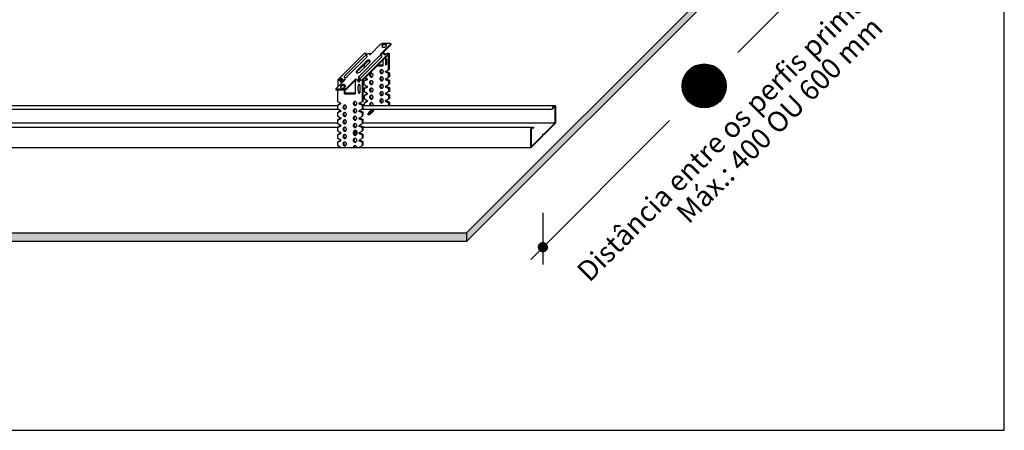
# Model space of a CAD drawing. Units: millimetres. Extents: x 737 to 1672, y 578 to 1181.
# Drawn here: x 1086 to 1667, y 578 to 821 of the extents above; entities that cross this region are included whole.
import ezdxf
from ezdxf.enums import TextEntityAlignment as Align

# ---------------------------------------------------------------- set-up
doc = ezdxf.new("R2010")
doc.units = ezdxf.units.MM
for name, color, linetype in [('BEM1', 1, 'Continuous'), ('BEM3', 3, 'Continuous'), ('BEM7', 7, 'Continuous'), ('BEPL3', 3, 'Continuous'), ('GRAU10', 254, 'Continuous'), ('GRAU10 B', 254, 'Continuous'), ('GRAU30', 252, 'Continuous'), ('SCHATT15 B', 140, 'Continuous'), ('UK', 2, 'Continuous'), ('UK1', 1, 'Continuous'), ('UK2', 2, 'Continuous'), ('UK3', 3, 'Continuous'), ('UK4', 4, 'Continuous')]:
    doc.layers.add(name, color=color, linetype=linetype)
doc.styles.add('ar-na-fett', font='ARIALNB.TTF')

# ---------------------------------------------------------------- blocks, each defined once
blk = doc.blocks.new('DIRE-PER ok')
at = {"layer": 'UK'}
for q in [(7.13, 7.42), (7.62, 7.68)]:
    blk.add_line((7.62, 7.42), q, dxfattribs=at)
at = {"layer": 'UK1'}
for p, q in [((11.64, 46.1), (1.54, 36)), ((3.1, 35.95), (13.09, 45.94)), ((19.05, 46.1), (8.83, 35.88)), ((10.39, 35.84), (20.5, 45.94)), ((22.4, 44.92), (22.4, 42.17)), ((23.01, 42.38), (23.01, 44.65)), ((22.74, 38.6), (24.34, 37.85)), ((22.74, 34.88), (24.33, 34.13)), ((23.96, 37.48), (24.34, 37.85)), ((24.34, 35.96), (23.96, 35.59)), ((23.96, 35.75), (23.96, 35.59)), ((24.34, 37.85), (24.34, 35.96)), ((24.34, 36.12), (24.34, 35.96)), ((-1.68, 34.3), (-0.77, 34.3)), ((0.59, 34.3), (1.52, 34.3)), ((7.37, 34.3), (8.26, 34.3)), ((8.59, 28.96), (8.59, 31.14)), ((9.61, 34.3), (10.59, 34.3)), ((11.69, 33.76), (12.07, 34.13)), ((11.7, 30.04), (12.07, 30.41)), ((13.25, 34.69), (12.07, 34.13)), ((13.26, 30.97), (12.07, 30.41)), ((22.74, 31.17), (24.34, 30.41)), ((23.96, 33.76), (24.33, 34.13)), ((24.34, 32.24), (23.96, 31.87)), ((23.96, 30.04), (24.34, 30.41)), ((24.33, 34.13), (24.33, 32.24)), ((24.34, 30.41), (24.34, 28.52)), ((11.7, 26.37), (12.07, 26.74)), ((13.26, 27.31), (12.07, 26.74)), ((22.74, 27.5), (24.34, 26.74)), ((24.34, 28.52), (23.96, 28.2)), ((23.96, 26.37), (24.34, 26.74)), ((24.34, 24.85), (23.96, 24.54)), ((24.34, 26.74), (24.34, 24.85)), ((-1.75, 21.48), (-1.38, 21.85)), ((-0.19, 22.42), (-1.38, 21.85)), ((1.44, 21.46), (2.15, 21.46)), ((6.7, 21.46), (7.25, 21.46)), ((9.29, 22.61), (10.89, 21.85)), ((10.52, 21.48), (10.89, 21.85)), ((10.89, 19.96), (10.52, 19.59)), ((10.89, 21.85), (10.89, 19.96)), ((11.7, 22.71), (12.07, 23.08)), ((13.26, 23.64), (12.07, 23.08)), ((22.74, 23.84), (24.34, 23.08)), ((23.96, 22.71), (24.34, 23.08)), ((24.34, 23.08), (24.34, 21.46)), ((-1.75, 17.76), (-1.38, 18.13)), ((-0.19, 18.7), (-1.38, 18.13)), ((-0.19, 14.98), (-1.38, 14.42)), ((9.3, 18.89), (10.89, 18.13)), ((9.3, 15.17), (10.89, 14.42)), ((10.52, 17.76), (10.89, 18.13)), ((10.52, 15.87), (10.89, 16.25)), ((10.89, 18.13), (10.89, 16.25)), ((-1.75, 14.04), (-1.38, 14.42)), ((-1.75, 10.33), (-1.38, 10.7)), ((-0.19, 11.26), (-1.38, 10.7)), ((9.3, 11.45), (10.89, 10.7)), ((10.52, 14.04), (10.89, 14.42)), ((10.52, 12.16), (10.89, 12.53)), ((10.52, 10.33), (10.89, 10.7)), ((10.89, 14.42), (10.89, 12.53)), ((10.89, 10.7), (10.89, 8.81)), ((-1.75, 6.61), (-1.38, 6.98)), ((-0.19, 7.54), (-1.38, 6.98)), ((6.42, 7.42), (6.51, 7.52)), ((6.51, 7.52), (6.51, 7.68)), ((6.97, 7.52), (6.51, 7.52)), ((6.87, 7.68), (6.97, 7.78)), ((6.87, 7.42), (6.97, 7.52)), ((6.87, 6.61), (6.97, 6.7)), ((6.97, 7.78), (6.97, 8.45)), ((6.97, 6.7), (6.97, 7.52)), ((6.97, 6.7), (7.13, 6.7)), ((7.13, 7.42), (7.23, 7.52)), ((7.62, 7.52), (7.23, 7.52)), ((9.3, 7.74), (10.89, 6.98)), ((10.52, 8.44), (10.89, 8.81)), ((10.52, 6.61), (10.89, 6.98)), ((10.52, 4.72), (10.89, 5.09)), ((10.89, 6.98), (10.89, 5.09)), ((-1.75, 2.89), (-1.38, 3.26)), ((-0.19, 3.83), (-1.38, 3.26)), ((6.11, 0), (6.54, 0.43)), ((9.3, 4.02), (10.89, 3.26)), ((10.52, 2.89), (10.89, 3.26)), ((10.52, 1), (10.89, 1.37)), ((10.89, 3.26), (10.89, 1.37))]:
    blk.add_line(p, q, dxfattribs=at)
for points in [[(15.24, 37.64, 0.110198), (14.91, 37.57, 0.102595), (14.62, 37.35, 0.093402), (14.43, 37.04, 0.0878), (14.36, 36.66, 0.0878), (14.43, 36.27, 0.093402), (14.62, 35.96, 0.102595), (14.91, 35.74, 0.110198), (15.24, 35.67, 0.110198), (15.56, 35.74, 0.102595), (15.85, 35.96, 0.093402), (16.04, 36.27, 0.0878), (16.11, 36.66, 0.0878), (16.04, 37.04, 0.093402), (15.85, 37.35, 0.102595), (15.56, 37.57, 0.110198)], [(20.41, 35.84, 0.110198), (20.09, 35.77, 0.102595), (19.8, 35.55, 0.093402), (19.61, 35.24, 0.0878), (19.54, 34.85, 0.0878), (19.61, 34.47, 0.093402), (19.8, 34.16, 0.102595), (20.09, 33.94, 0.110198), (20.41, 33.87, 0.110198), (20.74, 33.94, 0.102595), (21.03, 34.16, 0.093402), (21.22, 34.47, 0.0878), (21.29, 34.85, 0.0878), (21.22, 35.24, 0.093402), (21.03, 35.55, 0.102595), (20.74, 35.77, 0.110198)], [(20.42, 39.48, 0.110198), (20.09, 39.41, 0.102595), (19.8, 39.19, 0.093402), (19.61, 38.88, 0.0878), (19.55, 38.49, 0.0878), (19.61, 38.11, 0.093402), (19.8, 37.8, 0.102595), (20.09, 37.58, 0.110198), (20.42, 37.51, 0.110198), (20.75, 37.58, 0.102595), (21.03, 37.8, 0.093402), (21.22, 38.11, 0.0878), (21.29, 38.49, 0.0878), (21.22, 38.88, 0.093402), (21.03, 39.19, 0.102595), (20.75, 39.41, 0.110198)], [(15.24, 33.92, 0.110198), (14.91, 33.85, 0.102595), (14.62, 33.63, 0.093402), (14.43, 33.32, 0.0878), (14.36, 32.94, 0.0878), (14.43, 32.55, 0.093402), (14.62, 32.24, 0.102595), (14.91, 32.02, 0.110198), (15.24, 31.95, 0.110198), (15.56, 32.02, 0.102595), (15.85, 32.24, 0.093402), (16.04, 32.55, 0.0878), (16.11, 32.94, 0.0878), (16.04, 33.32, 0.093402), (15.85, 33.63, 0.102595), (15.56, 33.85, 0.110198)], [(15.24, 30.2, 0.110198), (14.91, 30.13, 0.102595), (14.62, 29.92, 0.093402), (14.43, 29.6, 0.0878), (14.36, 29.22, 0.0878), (14.43, 28.83, 0.093402), (14.62, 28.52, 0.102595), (14.91, 28.3, 0.110198), (15.24, 28.23, 0.110198), (15.56, 28.3, 0.102595), (15.85, 28.52, 0.093402), (16.04, 28.83, 0.0878), (16.11, 29.22, 0.0878), (16.04, 29.6, 0.093402), (15.85, 29.92, 0.102595), (15.56, 30.13, 0.110198)], [(20.42, 32.04, 0.110198), (20.09, 31.97, 0.102595), (19.8, 31.75, 0.093402), (19.61, 31.44, 0.0878), (19.55, 31.06, 0.0878), (19.61, 30.67, 0.093402), (19.8, 30.36, 0.102595), (20.09, 30.14, 0.110198), (20.42, 30.07, 0.110198), (20.75, 30.14, 0.102595), (21.03, 30.36, 0.093402), (21.22, 30.67, 0.0878), (21.29, 31.06, 0.0878), (21.22, 31.44, 0.093402), (21.03, 31.75, 0.102595), (20.75, 31.97, 0.110198)], [(15.24, 26.54, 0.110198), (14.91, 26.47, 0.102595), (14.62, 26.25, 0.093402), (14.43, 25.94, 0.0878), (14.37, 25.55, 0.0878), (14.43, 25.17, 0.093402), (14.62, 24.85, 0.102595), (14.91, 24.64, 0.110198), (15.24, 24.56, 0.110198), (15.56, 24.64, 0.102595), (15.85, 24.85, 0.093402), (16.04, 25.17, 0.0878), (16.11, 25.55, 0.0878), (16.04, 25.94, 0.093402), (15.85, 26.25, 0.102595), (15.56, 26.47, 0.110198)], [(20.42, 28.38, 0.110198), (20.09, 28.3, 0.102595), (19.8, 28.09, 0.093402), (19.62, 27.77, 0.0878), (19.55, 27.39, 0.0878), (19.62, 27.01, 0.093402), (19.8, 26.69, 0.102595), (20.09, 26.48, 0.110198), (20.42, 26.4, 0.110198), (20.75, 26.48, 0.102595), (21.03, 26.69, 0.093402), (21.22, 27.01, 0.0878), (21.29, 27.39, 0.0878), (21.22, 27.77, 0.093402), (21.03, 28.09, 0.102595), (20.75, 28.3, 0.110198)], [(1.79, 21.55, 0.110198), (1.46, 21.47, 0.102595), (1.18, 21.26, 0.093402), (0.99, 20.94, 0.0878), (0.92, 20.56, 0.0878), (0.99, 20.18, 0.093402), (1.18, 19.86, 0.102595), (1.46, 19.64, 0.110198), (1.79, 19.57, 0.110198), (2.12, 19.64, 0.102595), (2.41, 19.86, 0.093402), (2.6, 20.18, 0.0878), (2.66, 20.56, 0.0878), (2.6, 20.94, 0.093402), (2.41, 21.26, 0.102595), (2.12, 21.47, 0.110198)], [(6.97, 23.38, 0.110198), (6.65, 23.31, 0.102595), (6.36, 23.09, 0.093402), (6.17, 22.78, 0.0878), (6.1, 22.4, 0.0878), (6.17, 22.01, 0.093402), (6.36, 21.7, 0.102595), (6.65, 21.48, 0.110198), (6.97, 21.41, 0.110198), (7.3, 21.48, 0.102595), (7.59, 21.7, 0.093402), (7.78, 22.01, 0.0878), (7.85, 22.4, 0.0878), (7.78, 22.78, 0.093402), (7.59, 23.09, 0.102595), (7.3, 23.31, 0.110198)], [(20.42, 24.71, 0.110198), (20.09, 24.64, 0.102595), (19.8, 24.42, 0.093402), (19.62, 24.11, 0.0878), (19.55, 23.72, 0.0878), (19.62, 23.34, 0.093402), (19.8, 23.03, 0.102595), (20.09, 22.81, 0.110198), (20.42, 22.74, 0.110198), (20.75, 22.81, 0.102595), (21.04, 23.03, 0.093402), (21.22, 23.34, 0.0878), (21.29, 23.72, 0.0878), (21.22, 24.11, 0.093402), (21.04, 24.42, 0.102595), (20.75, 24.64, 0.110198)], [(1.79, 17.83, 0.110198), (1.46, 17.75, 0.102595), (1.18, 17.54, 0.093402), (0.99, 17.22, 0.0878), (0.92, 16.84, 0.0878), (0.99, 16.46, 0.093402), (1.18, 16.14, 0.102595), (1.46, 15.93, 0.110198), (1.79, 15.85, 0.110198), (2.12, 15.93, 0.102595), (2.41, 16.14, 0.093402), (2.6, 16.46, 0.0878), (2.66, 16.84, 0.0878), (2.6, 17.22, 0.093402), (2.41, 17.54, 0.102595), (2.12, 17.75, 0.110198)], [(6.97, 19.67, 0.110198), (6.65, 19.59, 0.102595), (6.36, 19.38, 0.093402), (6.17, 19.06, 0.0878), (6.1, 18.68, 0.0878), (6.17, 18.29, 0.093402), (6.36, 17.98, 0.102595), (6.65, 17.76, 0.110198), (6.97, 17.69, 0.110198), (7.3, 17.76, 0.102595), (7.59, 17.98, 0.093402), (7.78, 18.29, 0.0878), (7.85, 18.68, 0.0878), (7.78, 19.06, 0.093402), (7.59, 19.38, 0.102595), (7.3, 19.59, 0.110198)], [(6.97, 15.95, 0.110198), (6.65, 15.87, 0.102595), (6.36, 15.66, 0.093402), (6.17, 15.34, 0.0878), (6.1, 14.96, 0.0878), (6.17, 14.58, 0.093402), (6.36, 14.26, 0.102595), (6.65, 14.05, 0.110198), (6.97, 13.97, 0.110198), (7.3, 14.05, 0.102595), (7.59, 14.26, 0.093402), (7.78, 14.58, 0.0878), (7.85, 14.96, 0.0878), (7.78, 15.34, 0.093402), (7.59, 15.66, 0.102595), (7.3, 15.87, 0.110198)], [(1.79, 14.11, 0.110198), (1.46, 14.04, 0.102595), (1.18, 13.82, 0.093402), (0.99, 13.51, 0.0878), (0.92, 13.12, 0.0878), (0.99, 12.74, 0.093402), (1.18, 12.42, 0.102595), (1.46, 12.21, 0.110198), (1.79, 12.13, 0.110198), (2.12, 12.21, 0.102595), (2.41, 12.42, 0.093402), (2.6, 12.74, 0.0878), (2.66, 13.12, 0.0878), (2.6, 13.51, 0.093402), (2.41, 13.82, 0.102595), (2.12, 14.04, 0.110198)], [(1.79, 10.39, 0.110198), (1.46, 10.32, 0.102595), (1.18, 10.1, 0.093402), (0.99, 9.79, 0.0878), (0.92, 9.4, 0.0878), (0.99, 9.02, 0.093402), (1.18, 8.71, 0.102595), (1.46, 8.49, 0.110198), (1.79, 8.42, 0.110198), (2.12, 8.49, 0.102595), (2.41, 8.71, 0.093402), (2.6, 9.02, 0.0878), (2.66, 9.4, 0.0878), (2.6, 9.79, 0.093402), (2.41, 10.1, 0.102595), (2.12, 10.32, 0.110198)], [(6.97, 12.23, 0.110198), (6.65, 12.16, 0.102595), (6.36, 11.94, 0.093402), (6.17, 11.62, 0.0878), (6.1, 11.24, 0.0878), (6.17, 10.86, 0.093402), (6.36, 10.54, 0.102595), (6.65, 10.33, 0.110198), (6.97, 10.25, 0.110198), (7.3, 10.33, 0.102595), (7.59, 10.54, 0.093402), (7.78, 10.86, 0.0878), (7.85, 11.24, 0.0878), (7.78, 11.62, 0.093402), (7.59, 11.94, 0.102595), (7.3, 12.16, 0.110198)], [(1.79, 6.67, 0.110198), (1.46, 6.6, 0.102595), (1.18, 6.38, 0.093402), (0.99, 6.07, 0.0878), (0.92, 5.69, 0.0878), (0.99, 5.3, 0.093402), (1.18, 4.99, 0.102595), (1.46, 4.77, 0.110198), (1.79, 4.7, 0.110198), (2.12, 4.77, 0.102595), (2.41, 4.99, 0.093402), (2.6, 5.3, 0.0878), (2.66, 5.69, 0.0878), (2.6, 6.07, 0.093402), (2.41, 6.38, 0.102595), (2.12, 6.6, 0.110198)], [(1.79, 2.95, 0.110198), (1.46, 2.88, 0.102595), (1.18, 2.67, 0.093402), (0.99, 2.35, 0.0878), (0.92, 1.97, 0.0878), (0.99, 1.58, 0.093402), (1.18, 1.27, 0.102595), (1.46, 1.05, 0.110198), (1.79, 0.98, 0.110198), (2.12, 1.05, 0.102595), (2.41, 1.27, 0.093402), (2.6, 1.58, 0.0878), (2.66, 1.97, 0.0878), (2.6, 2.35, 0.093402), (2.41, 2.67, 0.102595), (2.12, 2.88, 0.110198)], [(6.97, 4.79, 0.110198), (6.65, 4.72, 0.102595), (6.36, 4.5, 0.093402), (6.17, 4.19, 0.0878), (6.1, 3.8, 0.0878), (6.17, 3.42, 0.093402), (6.36, 3.11, 0.102595), (6.65, 2.89, 0.110198), (6.97, 2.82, 0.110198), (7.3, 2.89, 0.102595), (7.59, 3.11, 0.093402), (7.78, 3.42, 0.0878), (7.85, 3.8, 0.0878), (7.78, 4.19, 0.093402), (7.59, 4.5, 0.102595), (7.3, 4.72, 0.110198)]]:
    blk.add_lwpolyline(points, format="xyb", close=True, dxfattribs=at)
for points in [[(15.12, 37.64, 0.03168), (15.04, 37.56, 0.093402), (14.86, 37.24, 0.0878), (14.79, 36.86, 0.0878), (14.86, 36.48, 0.093402), (15.04, 36.16, 0.102595), (15.33, 35.94, 0.110198), (15.66, 35.87, 0.036319), (15.77, 35.88, 0.102595)], [(20.31, 39.47, 0.03168), (20.23, 39.39, 0.093402), (20.04, 39.08, 0.0878), (19.97, 38.7, 0.0878), (20.04, 38.31, 0.093402), (20.23, 38, 0.102595), (20.51, 37.78, 0.110198), (20.84, 37.71, 0.036319), (20.95, 37.72, 0.102595)], [(20.3, 35.83, 0.03168), (20.22, 35.76, 0.093402), (20.04, 35.44, 0.0878), (19.97, 35.06, 0.0878), (20.04, 34.67, 0.093402), (20.22, 34.36, 0.102595), (20.51, 34.14, 0.110198), (20.84, 34.07, 0.036319), (20.95, 34.08, 0.102595)], [(15.12, 33.92, 0.03168), (15.04, 33.84, 0.093402), (14.86, 33.52, 0.0878), (14.79, 33.14, 0.0878), (14.86, 32.75, 0.093402), (15.04, 32.44, 0.102595), (15.33, 32.22, 0.110198), (15.66, 32.15, 0.036319), (15.77, 32.16, 0.102595)], [(15.12, 30.2, 0.03168), (15.04, 30.12, 0.093402), (14.86, 29.8, 0.0878), (14.79, 29.42, 0.0878), (14.86, 29.04, 0.093402), (15.04, 28.72, 0.102595), (15.33, 28.5, 0.110198), (15.66, 28.43, 0.036319), (15.77, 28.44, 0.102595)], [(20.31, 32.03, 0.03168), (20.23, 31.96, 0.093402), (20.04, 31.64, 0.0878), (19.97, 31.26, 0.0878), (20.04, 30.87, 0.093402), (20.23, 30.56, 0.102595), (20.51, 30.34, 0.110198), (20.84, 30.27, 0.036319), (20.95, 30.28, 0.102595)], [(15.13, 26.53, 0.03168), (15.05, 26.45, 0.093402), (14.86, 26.14, 0.0878), (14.79, 25.75, 0.0878), (14.86, 25.37, 0.093402), (15.05, 25.06, 0.102595), (15.33, 24.84, 0.110198), (15.66, 24.77, 0.036319), (15.77, 24.77, 0.102595)], [(20.31, 28.37, 0.03168), (20.23, 28.29, 0.093402), (20.04, 27.97, 0.0878), (19.97, 27.59, 0.0878), (20.04, 27.21, 0.093402), (20.23, 26.89, 0.102595), (20.52, 26.68, 0.110198), (20.84, 26.6, 0.036319), (20.96, 26.61, 0.102595)], [(1.68, 21.54, 0.03168), (1.6, 21.46, 0.093402), (1.41, 21.14, 0.0878), (1.35, 20.76, 0.0878), (1.41, 20.38, 0.093402), (1.6, 20.06, 0.102595), (1.89, 19.85, 0.110198), (2.22, 19.77, 0.036319), (2.33, 19.78, 0.102595)], [(6.86, 23.38, 0.03168), (6.78, 23.3, 0.093402), (6.6, 22.98, 0.0878), (6.53, 22.6, 0.0878), (6.6, 22.21, 0.093402), (6.78, 21.9, 0.102595), (7.07, 21.68, 0.110198), (7.4, 21.61, 0.036319), (7.51, 21.62, 0.102595)], [(16.02, 21.46, 0.011794), (16.04, 21.5, 0.0878), (16.11, 21.89, 0.0878), (16.04, 22.27, 0.093402), (15.85, 22.58, 0.102595), (15.57, 22.8, 0.110198), (15.24, 22.87, 0.110198), (14.91, 22.8, 0.102595), (14.62, 22.58, 0.093402), (14.44, 22.27, 0.0878), (14.37, 21.89, 0.0878), (14.44, 21.5, 0.011794), (14.45, 21.46, 0.011794)], [(15.13, 22.87, 0.03168), (15.05, 22.79, 0.093402), (14.86, 22.47, 0.0878), (14.79, 22.09, 0.0878), (14.86, 21.7, 0.070643), (14.99, 21.46, 0.070643)], [(20.31, 24.7, 0.03168), (20.23, 24.62, 0.093402), (20.04, 24.31, 0.0878), (19.97, 23.93, 0.0878), (20.04, 23.54, 0.093402), (20.23, 23.23, 0.102595), (20.52, 23.01, 0.110198), (20.85, 22.94, 0.036319), (20.96, 22.95, 0.102595)], [(1.68, 17.82, 0.03168), (1.6, 17.74, 0.093402), (1.41, 17.43, 0.0878), (1.35, 17.04, 0.0878), (1.41, 16.66, 0.093402), (1.6, 16.34, 0.102595), (1.89, 16.13, 0.110198), (2.22, 16.05, 0.036319), (2.33, 16.06, 0.102595)], [(6.86, 19.66, 0.03168), (6.78, 19.58, 0.093402), (6.6, 19.26, 0.0878), (6.53, 18.88, 0.0878), (6.6, 18.5, 0.093402), (6.78, 18.18, 0.102595), (7.07, 17.97, 0.110198), (7.4, 17.89, 0.036319), (7.51, 17.9, 0.102595)], [(6.86, 15.94, 0.03168), (6.78, 15.86, 0.093402), (6.6, 15.55, 0.0878), (6.53, 15.16, 0.0878), (6.6, 14.78, 0.093402), (6.78, 14.46, 0.102595), (7.07, 14.25, 0.110198), (7.4, 14.17, 0.036319), (7.51, 14.18, 0.102595)], [(1.68, 14.1, 0.03168), (1.6, 14.02, 0.093402), (1.41, 13.71, 0.0878), (1.35, 13.32, 0.0878), (1.41, 12.94, 0.093402), (1.6, 12.63, 0.102595), (1.89, 12.41, 0.110198), (2.22, 12.34, 0.036319), (2.33, 12.34, 0.102595)], [(1.68, 10.38, 0.03168), (1.6, 10.3, 0.093402), (1.41, 9.99, 0.0878), (1.35, 9.61, 0.0878), (1.41, 9.22, 0.093402), (1.6, 8.91, 0.102595), (1.89, 8.69, 0.110198), (2.22, 8.62, 0.036319), (2.33, 8.63, 0.102595)], [(6.86, 12.22, 0.03168), (6.78, 12.14, 0.093402), (6.6, 11.83, 0.0878), (6.53, 11.44, 0.0878), (6.6, 11.06, 0.093402), (6.78, 10.75, 0.102595), (7.07, 10.53, 0.110198), (7.4, 10.46, 0.036319), (7.51, 10.46, 0.102595)], [(1.68, 6.66, 0.03168), (1.6, 6.59, 0.093402), (1.41, 6.27, 0.0878), (1.35, 5.89, 0.0878), (1.41, 5.5, 0.093402), (1.6, 5.19, 0.102595), (1.89, 4.97, 0.110198), (2.22, 4.9, 0.036319), (2.33, 4.91, 0.102595)], [(7.14, 6.3, 0.118618), (7.46, 6.39, 0.106868), (7.78, 6.67, 0.082144), (7.98, 7.05, 0.070447), (8.06, 7.52, 0.070447), (8, 7.99, 0.082144), (7.83, 8.38, 0.106868), (7.52, 8.68, 0.134751), (7.16, 8.79, 0.061409), (6.99, 8.78, 0.106868)], [(1.68, 2.95, 0.03168), (1.6, 2.87, 0.093402), (1.41, 2.55, 0.0878), (1.35, 2.17, 0.0878), (1.41, 1.79, 0.093402), (1.6, 1.47, 0.102595), (1.89, 1.25, 0.110198), (2.22, 1.18, 0.036319), (2.33, 1.19, 0.102595)], [(6.86, 4.78, 0.03168), (6.78, 4.7, 0.093402), (6.6, 4.39, 0.0878), (6.53, 4.01, 0.0878), (6.6, 3.62, 0.093402), (6.78, 3.31, 0.102595), (7.07, 3.09, 0.110198), (7.4, 3.02, 0.036319), (7.51, 3.03, 0.102595)], [(6.86, 1.07, 0.03168), (6.78, 0.99, 0.093402), (6.6, 0.67, 0.055672), (6.54, 0.43, 0.0878)]]:
    blk.add_lwpolyline(points, format="xyb", dxfattribs=at)
for centre, radius, start, end in [((21.48, 50.91), 0.965, 140.8188, 165.2852), ((21.8, 50.65), 1.38, 122.7698, 140.8188), ((22.1, 50.17), 1.94, 107.5858, 122.7698), ((22.1, 50.17), 1.94, 92.4018, 107.5858), ((22.08, 50.74), 1.38, 74.3528, 92.4018), ((22.19, 51.13), 0.965, 49.8864, 74.3528), ((22.45, 51.44), 0.56, 31.4921, 49.8864), ((13.23, 44.31), 2.39, 117.5271, 131.4572), ((11.77, 45.97), 0.186, 131.4572, 135), ((12.21, 46.27), 0.186, 112.0354, 117.5271), ((12.68, 45.1), 1.45, 83.4728, 112.0354), ((12.82, 46.28), 0.26, 71.3361, 83.4728), ((12.75, 46.09), 0.463, 35.2917, 71.3361), ((12.96, 46.07), 0.186, 315, 339.1312), ((12.98, 46.25), 0.186, 8.5567, 35.2917), ((12.63, 46.2), 0.535, 339.1312, 8.5567), ((20.63, 44.31), 2.39, 117.5271, 131.5978), ((19.61, 46.27), 0.186, 112.0354, 117.5271), ((20.09, 45.1), 1.45, 83.4728, 112.0354), ((20.22, 46.28), 0.26, 71.3361, 83.4728), ((20.16, 46.09), 0.463, 35.2917, 71.3361), ((20.36, 46.07), 0.186, 315, 339.1312), ((20.38, 46.25), 0.186, 8.5567, 35.2917), ((20.04, 46.19), 0.535, 339.1312, 8.5567), ((22.57, 44.92), 0.162, 134.8937, 180), ((22.66, 44.83), 0.299, 87.3831, 134.8937), ((22.67, 44.96), 0.162, 66.2791, 87.3831), ((22.55, 44.68), 0.47, 356.1668, 66.2791), ((22.57, 42.17), 0.162, 180, 225.1063), ((22.66, 42.27), 0.299, 225.1063, 272.6169), ((22.67, 42.13), 0.162, 272.6169, 293.7209), ((22.55, 42.41), 0.47, 293.7209, 3.8332), ((1.85, 35.78), 0.392, 173.1595, 213.4007), ((1.73, 35.79), 0.279, 151.991, 173.1595), ((2.04, 35.64), 0.616, 146.4751, 152.733), ((1.32, 36.01), 0.186, 331.991, 332.733), ((1.62, 35.92), 0.112, 135, 146.4751), ((1.75, 35.71), 0.279, 213.4007, 265.883), ((1.86, 37.18), 1.74, 265.883, 314.1096), ((-0.36, 39.68), 5.09, 312.4476, 312.8368), ((3.15, 35.84), 0.112, 132.4476, 134.1096), ((9.03, 35.68), 0.279, 151.991, 173.1595), ((9.14, 35.66), 0.392, 173.1595, 213.4007), ((9.33, 35.53), 0.616, 146.4751, 152.733), ((8.62, 35.89), 0.186, 331.991, 332.733), ((9.05, 35.6), 0.279, 213.4007, 265.883), ((8.91, 35.81), 0.112, 135, 146.4751), ((9.15, 37.06), 1.74, 265.883, 314.1096), ((9.44, 34.87), 0.0744, 50.817, 65.0959), ((10.44, 35.73), 0.112, 132.4476, 134.1096), ((-0.28, 34.28), 0.0744, 140.1032, 169.2398), ((1.04, 34.3), 1.39, 180, 196.0836), ((0.57, 33.57), 1.18, 115.5773, 140.1032), ((0.69, 34.2), 1.03, 196.0836, 214.841), ((0.66, 30.3), 0.965, 140.8188, 165.2852), ((0.47, 34.04), 0.755, 214.841, 239.2445), ((0.98, 30.04), 1.38, 122.7698, 140.8188), ((0.45, 33.82), 0.905, 96.195, 115.5773), ((0.32, 33.8), 0.48, 239.2445, 244.2947), ((1.29, 29.56), 1.94, 107.5858, 122.7698), ((0.43, 34.03), 0.696, 73.885, 96.195), ((1.29, 29.56), 1.94, 92.4018, 107.5858), ((1.26, 30.13), 1.38, 74.3528, 92.4018), ((1.37, 30.52), 0.965, 49.8864, 74.3528), ((1.64, 30.83), 0.56, 31.4921, 49.8864), ((9.32, 31.43), 0.757, 152.9758, 169.1038), ((8.96, 31.14), 0.372, 167.6005, 180), ((9.54, 31.01), 0.962, 133.672, 167.6005), ((8.75, 34.28), 0.0744, 140.1032, 169.2398), ((10.07, 34.3), 1.39, 180, 196.0836), ((9.6, 33.57), 1.18, 115.5773, 140.1032), ((9.71, 34.2), 1.03, 196.0836, 214.841), ((9.49, 34.04), 0.755, 214.841, 239.2445), ((9.48, 33.82), 0.905, 96.195, 115.5773), ((9.35, 33.8), 0.48, 239.2445, 244.2947), ((9.45, 34.03), 0.696, 73.885, 96.195), ((11.26, 33.98), 0.744, 135, 180), ((10.82, 28.97), 2.24, 180.2645, 195.5804), ((10.29, 28.95), 1.72, 199.7742, 204.3941), ((9.06, 28.4), 0.372, 204.3941, 219.4328), ((9.54, 28.79), 0.985, 219.4328, 236.9182), ((7.22, 0.09), 1.12, 159.9292, 180), ((7.22, 0.09), 1.12, 180, 184.4374), ((7.1, 0.13), 0.989, 138.585, 159.9292), ((7.02, 0.2), 0.887, 115.1541, 138.585), ((6.97, 0.3), 0.771, 90, 115.1541), ((6.97, 0.3), 0.771, 64.8459, 90), ((6.92, 0.2), 0.887, 41.415, 64.8459), ((6.85, 0.13), 0.989, 20.0708, 41.415), ((6.73, 0.09), 1.12, 360, 20.0708), ((6.73, 0.09), 1.12, 355.4854, 0)]:
    blk.add_arc(centre, radius, start, end, dxfattribs=at)
at = {"layer": 'UK2'}
for p, q in [((14.75, 47.2), (20.06, 52.51)), ((25.14, 52.59), (19.97, 47.43)), ((20.06, 52.51), (20.8, 52.86)), ((20.12, 47.05), (25.14, 52.07)), ((20.8, 52.86), (24.97, 52.86)), ((24.97, 52.86), (25.14, 52.59)), ((25.14, 52.59), (25.14, 52.07)), ((11.58, 47.62), (-1.53, 34.51)), ((23.83, 47.6), (10.74, 34.51)), ((23.9, 47.14), (10.97, 34.21)), ((12.62, 47.68), (11.71, 47.68)), ((12.32, 47.36), (12.32, 47.35)), ((12.32, 47.35), (12.33, 47.24)), ((12.33, 47.24), (12.38, 47.14)), ((12.38, 47.14), (12.47, 47.08)), ((12.52, 47.64), (12.39, 47.51)), ((12.47, 47.08), (12.58, 47.04)), ((12.58, 47.04), (12.72, 47.04)), ((12.72, 47.04), (12.88, 47.08)), ((12.79, 47.06), (12.79, 47.53)), ((12.88, 47.08), (13.06, 47.15)), ((13.06, 47.15), (13.26, 47.26)), ((13.26, 47.26), (13.46, 47.39)), ((13.46, 47.39), (13.8, 47.66)), ((13.84, 47.68), (14.86, 47.68)), ((14.75, 47.62), (14.36, 47.24)), ((15.07, 47.52), (15.04, 47.57)), ((20.87, 47.68), (21.88, 47.68)), ((21.65, 47.52), (21.78, 47.64)), ((22.05, 47.54), (22.05, 47.06)), ((22.71, 47.4), (22.53, 47.28)), ((23.05, 47.67), (22.71, 47.4)), ((24.04, 47.68), (23.1, 47.68)), ((23.96, 39.31), (23.96, 47.12)), ((24.34, 39.68), (24.34, 47.39)), ((7.65, 37.98), (13.14, 43.47)), ((11.58, 41.91), (11.58, 40.47)), ((14.33, 43.8), (14.33, 43.22)), ((20.88, 41.3), (18.05, 41.3)), ((21.07, 41.67), (18.43, 41.67)), ((21.07, 44.31), (21.07, 41.48)), ((13.44, 34.59), (12.11, 35.35)), ((13.25, 34.7), (12.11, 35.35)), ((23.96, 35.59), (22.21, 34.58)), ((22.22, 38.3), (23.96, 39.31)), ((23.96, 37.48), (22.22, 38.3)), ((23.96, 39.31), (24.34, 39.68)), ((23.96, 39.31), (24.34, 39.68)), ((23.96, 35.59), (23.96, 37.48)), ((-2.55, 29.9), (1.81, 34.26)), ((-2.5, 29.56), (-2.55, 29.9)), ((-2.55, 29.9), (-2.55, 29.38)), ((-1.75, 33.98), (-1.75, 30.7)), ((1.45, 31.49), (1.45, 30.38)), ((2.45, 29.9), (1.72, 29.56)), ((1.79, 31.39), (1.79, 30.61)), ((7.01, 34.46), (2.45, 29.9)), ((2.45, 29.38), (7.37, 34.3)), ((2.45, 29.9), (2.45, 29.38)), ((7.3, 27.52), (7.3, 33.98)), ((10.52, 33.98), (10.52, 23.31)), ((10.89, 34.03), (10.89, 23.68)), ((11.69, 33.76), (13.44, 34.59)), ((11.69, 31.87), (11.69, 33.76)), ((13.44, 30.87), (11.69, 31.87)), ((11.7, 30.04), (13.44, 30.87)), ((11.7, 28.2), (11.7, 30.04)), ((22.21, 34.58), (23.96, 33.76)), ((23.96, 31.87), (22.22, 30.87)), ((22.22, 30.87), (23.96, 30.04)), ((23.96, 33.76), (23.96, 31.87)), ((23.96, 30.04), (23.96, 28.2)), ((-2.5, 29.04), (-2.55, 29.38)), ((1.72, 29.56), (-2.5, 29.56)), ((-2.5, 29.56), (-2.5, 29.04)), ((1.72, 29.04), (-2.5, 29.04)), ((-1.75, 23.31), (-1.75, 29.04)), ((1.45, 29.04), (1.45, 27.62)), ((1.52, 27.44), (1.81, 27.73)), ((1.72, 29.56), (1.72, 29.04)), ((2.45, 29.38), (1.72, 29.04)), ((1.73, 27.34), (7.11, 27.34)), ((1.79, 29.07), (1.79, 27.87)), ((1.79, 27.87), (1.79, 27.79)), ((1.86, 27.71), (7.3, 27.71)), ((13.44, 27.2), (11.7, 28.2)), ((11.7, 26.37), (13.44, 27.2)), ((11.7, 24.54), (11.7, 26.37)), ((23.96, 28.2), (22.22, 27.2)), ((22.22, 27.2), (23.96, 26.37)), ((23.96, 26.37), (23.96, 24.54)), ((0, 22.31), (-1.75, 23.31)), ((-1.75, 21.48), (0, 22.31)), ((-1.75, 19.59), (-1.75, 21.48)), ((10.52, 23.31), (8.77, 22.31)), ((8.77, 22.31), (10.52, 21.48)), ((10.89, 23.68), (10.52, 23.31)), ((10.52, 21.48), (10.52, 19.59)), ((13.45, 23.53), (11.7, 24.54)), ((11.7, 22.71), (13.45, 23.53)), ((11.7, 21.46), (11.7, 22.71)), ((23.96, 24.54), (22.22, 23.54)), ((22.22, 23.54), (23.96, 22.71)), ((23.96, 22.71), (23.96, 21.46)), ((0, 18.59), (-1.75, 19.59)), ((-1.75, 17.76), (0, 18.59)), ((-1.75, 15.87), (-1.75, 17.76)), ((0, 14.87), (-1.75, 15.87)), ((10.52, 19.59), (8.77, 18.59)), ((8.77, 18.59), (10.52, 17.76)), ((10.52, 15.87), (8.77, 14.87)), ((10.52, 17.76), (10.52, 15.87)), ((-1.75, 14.04), (0, 14.87)), ((-1.75, 12.16), (-1.75, 14.04)), ((0, 11.15), (-1.75, 12.16)), ((-1.75, 10.33), (0, 11.15)), ((-1.75, 8.44), (-1.75, 10.33)), ((8.77, 14.87), (10.52, 14.04)), ((10.52, 12.16), (8.77, 11.15)), ((8.77, 11.15), (10.52, 10.33)), ((10.52, 14.04), (10.52, 12.16)), ((10.52, 10.33), (10.52, 8.44)), ((0, 7.44), (-1.75, 8.44)), ((-1.75, 6.61), (0, 7.44)), ((-1.75, 4.72), (-1.75, 6.61)), ((6.42, 7.42), (6.42, 7.68)), ((6.87, 7.68), (6.42, 7.68)), ((6.87, 7.42), (6.42, 7.42)), ((6.87, 8.45), (7.13, 8.45)), ((6.87, 7.68), (6.87, 8.45)), ((6.87, 6.61), (6.87, 7.42)), ((6.87, 6.61), (7.13, 6.61)), ((7.13, 7.68), (7.13, 8.45)), ((7.62, 7.68), (7.13, 7.68)), ((7.13, 6.61), (7.13, 7.42)), ((10.52, 8.44), (8.77, 7.44)), ((8.77, 7.44), (10.52, 6.61)), ((10.52, 6.61), (10.52, 4.72)), ((0, 3.72), (-1.75, 4.72)), ((-1.75, 2.89), (0, 3.72)), ((-1.75, 1), (-1.75, 2.89)), ((0, 0), (-1.75, 1)), ((6.11, 0), (0, 0)), ((10.52, 4.72), (8.77, 3.72)), ((8.77, 3.72), (10.52, 2.89)), ((10.52, 1), (8.77, 0)), ((10.52, 2.89), (10.52, 1)), ((8.77, 0), (7.84, 0))]:
    blk.add_line(p, q, dxfattribs=at)
blk.add_lwpolyline([(6.09, 7.56, 0.070447), (6.14, 7.08, 0.082144), (6.32, 6.69, 0.106868), (6.62, 6.39, 0.134751), (6.98, 6.28, 0.134751), (7.35, 6.37, 0.106868), (7.67, 6.66, 0.082144), (7.87, 7.03, 0.070447), (7.94, 7.51, 0.070447), (7.89, 7.98, 0.082144), (7.72, 8.37, 0.106868), (7.41, 8.67, 0.134751), (7.05, 8.78, 0.134751), (6.69, 8.69, 0.106868), (6.36, 8.41, 0.082144), (6.17, 8.03, 0.070447)], format="xyb", close=True, dxfattribs=at)
for centre, radius, start, end in [((21.02, 51.44), 0.56, 165.2852, 197.5858), ((21.41, 51.34), 0.965, 140.8188, 165.2852), ((21.02, 51.44), 0.56, 197.5858, 229.8864), ((21.09, 51.01), 0.56, 165.2852, 165.5694), ((21.73, 51.08), 1.38, 122.7698, 140.8188), ((21.28, 51.75), 0.965, 229.8864, 254.3528), ((22.04, 50.61), 1.94, 107.5858, 122.7698), ((21.39, 52.15), 1.38, 254.3528, 272.4018), ((22.04, 50.61), 1.94, 92.4018, 107.5858), ((21.37, 52.71), 1.94, 272.4018, 287.5858), ((22.01, 51.17), 1.38, 74.3528, 92.4018), ((21.37, 52.71), 1.94, 287.5858, 302.7698), ((22.12, 51.56), 0.965, 49.8864, 74.3528), ((21.67, 52.24), 1.38, 302.7698, 320.8188), ((22.38, 51.87), 0.56, 17.5858, 49.8864), ((21.99, 51.98), 0.965, 320.8188, 345.2852), ((22.38, 51.87), 0.56, 345.2852, 17.5858), ((11.71, 47.49), 0.186, 90, 135.0011), ((12.58, 47.32), 0.264, 135, 170.8712), ((12.62, 47.54), 0.132, 94.363, 135), ((12.62, 47.49), 0.186, 47.3955, 94.363), ((12.66, 47.53), 0.132, 0, 47.3955), ((13.84, 47.6), 0.0744, 90, 128.088), ((14.49, 47.14), 0.166, 169.1597, 175.4646), ((14.4, 47.15), 0.0744, 175.4646, 205.5768), ((14.46, 47.15), 0.132, 135, 169.1597), ((14.45, 47.17), 0.127, 205.5768, 292.7376), ((14.52, 46.98), 0.0744, 104.3876, 112.7376), ((14.52, 46.98), 0.0744, 104.3876, 112.7376), ((14.52, 46.98), 0.0744, 104.3876, 112.7376), ((14.19, 47.86), 0.866, 291.3115, 309.9168), ((14.88, 47.49), 0.185, 25, 135), ((20.06, 47.23), 0.186, 153.5301, 296.0614), ((20.34, 47.09), 0.498, 136.6679, 153.5301), ((19.1, 48.95), 2.15, 298.7243, 305.837), ((16.81, 51.2), 5.35, 311.6381, 318.5259), ((20.87, 47.61), 0.0744, 90, 138.5259), ((21.84, 47.33), 0.264, 135, 187.6881), ((21.85, 47.32), 0.269, 184.6981, 237.6909), ((21.94, 47.69), 0.643, 248.7066, 278.8539), ((21.87, 47.55), 0.132, 93.6234, 135), ((21.88, 47.5), 0.186, 47.3955, 93.6234), ((21.91, 47.54), 0.132, 0, 47.3955), ((21.76, 48.32), 1.3, 282.3229, 306.4161), ((23.1, 47.61), 0.0744, 90, 128.088), ((24.04, 47.39), 0.297, 360, 135), ((23.93, 47.12), 0.0372, 360, 135), ((13.09, 43.59), 0.372, 129.5238, 135), ((14.09, 42.36), 1.46, 65.7479, 130.4974), ((20.88, 41.48), 0.186, 270, 360), ((0.32, 33.84), 1.18, 115.5773, 157.1487), ((0.2, 34.09), 0.905, 96.195, 115.5773), ((0.18, 34.3), 0.696, 71.9143, 96.195), ((0.25, 34.5), 0.478, 65.0959, 71.9143), ((0.42, 34.87), 0.0744, 50.817, 65.0959), ((0.15, 34.54), 0.501, 331.1872, 50.817), ((9.35, 33.84), 1.18, 115.5773, 157.1487), ((9.23, 34.09), 0.905, 96.195, 115.5773), ((9.2, 34.3), 0.696, 71.9143, 96.195), ((9.27, 34.5), 0.478, 65.0959, 71.9143), ((9.17, 34.54), 0.501, 331.1872, 50.817), ((-1.01, 33.98), 0.744, 135, 180), ((0.62, 34.3), 1.39, 180, 196.0836), ((0.27, 34.2), 1.03, 196.0836, 214.841), ((0.05, 34.04), 0.755, 214.841, 239.2445), ((0.21, 30.83), 0.56, 165.2852, 197.5858), ((-0.09, 33.8), 0.48, 239.2445, 270), ((0.6, 30.73), 0.965, 140.8188, 165.2852), ((0.21, 30.83), 0.56, 197.5858, 229.8864), ((0.27, 30.4), 0.56, 165.2852, 165.5694), ((0.92, 30.47), 1.38, 122.7698, 140.8188), ((0.47, 31.14), 0.965, 229.8864, 254.3528), ((-0.09, 33.8), 0.48, 270, 300.7555), ((-0.23, 34.04), 0.755, 300.7555, 325.159), ((1.22, 30), 1.94, 107.5858, 122.7698), ((0.58, 31.54), 1.38, 254.3528, 272.4018), ((-0.46, 34.2), 1.03, 325.159, 343.9164), ((-0.81, 34.3), 1.39, 343.9164, 0), ((1.22, 30), 1.94, 92.4018, 107.5858), ((0.55, 32.1), 1.94, 272.4018, 287.5858), ((1.2, 30.56), 1.38, 74.3528, 92.4018), ((0.55, 32.1), 1.94, 287.5858, 302.7698), ((2.19, 33.98), 0.744, 154.7973, 185.8171), ((2.48, 33.8), 1.09, 117.5699, 152.4976), ((1.31, 30.95), 0.965, 49.8864, 74.3528), ((0.86, 31.63), 1.38, 302.7698, 320.8188), ((1.03, 35.14), 1.18, 311.8051, 335.0843), ((1.57, 31.26), 0.56, 17.5858, 49.8864), ((1.18, 31.37), 0.965, 320.8188, 345.2852), ((2.01, 34.69), 0.0792, 46.5376, 112.8308), ((2, 34.67), 0.0989, 343.8646, 46.5376), ((1.57, 31.26), 0.56, 345.2852, 17.5858), ((7.88, 33.68), 1.18, 115.075, 138.1949), ((8.04, 33.98), 0.744, 141.8248, 180), ((7.4, 34.71), 0.0372, 103.7738, 115.075), ((7.41, 34.65), 0.0989, 0.5893, 103.7738), ((7.35, 34.52), 0.132, 321.8248, 337.6657), ((6.98, 34.68), 0.539, 337.6657, 356.9851), ((7.48, 34.65), 0.0372, 356.9851, 0.5893), ((9.65, 34.3), 1.39, 180, 196.0836), ((9.3, 34.2), 1.03, 196.0836, 214.841), ((9.07, 34.04), 0.755, 214.841, 239.2445), ((8.93, 33.8), 0.48, 239.2445, 270), ((8.93, 33.8), 0.48, 270, 300.7555), ((8.79, 34.04), 0.755, 300.7555, 325.159), ((8.57, 34.2), 1.03, 325.159, 343.9164), ((8.22, 34.3), 1.39, 343.9164, 0), ((11.16, 34.03), 0.264, 135, 180), ((1.73, 27.62), 0.279, 180, 270), ((1.86, 27.79), 0.0744, 180, 270), ((7.11, 27.52), 0.185, 270, 0)]:
    blk.add_arc(centre, radius, start, end, dxfattribs=at)
at = {"layer": 'UK3'}
for p, q in [((12.83, 43.85), (7.61, 38.63)), ((9.73, 38.62), (14.59, 43.48)), ((9.65, 28.2), (9.65, 31.29))]:
    blk.add_line(p, q, dxfattribs=at)
for centre, radius, start, end in [((14.02, 42.46), 1.84, 82.5486, 129.5238), ((14.11, 43.71), 0.588, 8.7392, 75.2891), ((14.33, 43.74), 0.372, 315, 8.7392), ((7.87, 38.36), 0.372, 135, 173.1595), ((8.02, 38.34), 0.522, 173.1595, 213.4007), ((7.89, 38.26), 0.372, 213.4007, 265.883), ((8.03, 40.21), 2.33, 265.883, 316.9526), ((8.98, 31.61), 0.372, 70.0562, 152.9758), ((8.82, 31.16), 0.85, 15.3054, 70.0562), ((9.28, 31.29), 0.372, 0, 15.3054), ((9.5, 30.98), 0.149, 0, 4.4427), ((9.32, 28.19), 0.738, 195.8432, 240.0608), ((9.05, 27.71), 0.186, 240.0608, 289.7994), ((9.01, 27.81), 0.292, 289.7994, 305.7733), ((5.86, 32), 5.53, 306.9067, 307.7199), ((8.49, 28.62), 1.26, 307.192, 335.459), ((9.43, 28.2), 0.223, 335.459, 360)]:
    blk.add_arc(centre, radius, start, end, dxfattribs=at)

msp = doc.modelspace()

# ---------------------------------------------------------------- hatches: boundary and pattern name
at = {"layer": 'SCHATT15 B'}
for points in [[(1566.23, 906.77), (1566.23, 912.01), (1349.33, 695.12), (1349.33, 689.87)], [(779.69, 695.12), (1349.33, 695.12), (1349.33, 689.87), (779.69, 689.87)]]:
    msp.add_hatch(color=256, dxfattribs=at).paths.add_polyline_path(points)

# ---------------------------------------------------------------- linework, layer by layer
at = {"layer": 'BEM1'}
for p, q in [((1509.5, 801.67), (1585.39, 877.56)), ((1387.26, 679.43), (1469.26, 761.42)), ((1394.45, 706.95), (1394.45, 676.45))]:
    msp.add_line(p, q, dxfattribs=at)
at = {"layer": 'BEM7', "color": 30, "const_width": 3.05, "flags": 128}
msp.add_lwpolyline([(1392.93, 686.62, 1), (1395.97, 686.62, 1)], format="xyb", close=True, dxfattribs=at)
at = {"layer": 'BEPL3'}
for p, q in [((1349.33, 695.12), (1628.26, 974.05)), ((1349.33, 689.87), (1628.26, 968.8)), ((1349.33, 695.12), (1349.33, 689.87))]:
    msp.add_line(p, q, dxfattribs=at)
msp.add_lwpolyline([(779.69, 695.12), (1349.33, 695.12), (1349.33, 689.87), (779.69, 689.87)], close=True, dxfattribs=at)
at = {"layer": 'GRAU10'}
msp.add_circle((1489.7, 781.87), 13, dxfattribs=at)
at = {"layer": 'GRAU10 B', "const_width": 13}
msp.add_lwpolyline([(1483.2, 781.87, 1), (1496.2, 781.87, 1)], format="xyb", close=True, dxfattribs=at)
at = {"layer": 'GRAU30', "color": 20}
msp.add_lwpolyline([(736.88, 578.44), (1666.88, 578.44), (1666.88, 1181.26), (736.88, 1181.26)], close=True, dxfattribs=at)
at = {"layer": 'UK1'}
for p, q in [((1294.1, 766.68), (1292.91, 767.47)), ((1294.48, 767.07), (1293.88, 767.47)), ((1294.56, 767.47), (1294.43, 767.34)), ((1291.04, 764.62), (1291.4, 765.26)), ((1291.76, 765.02), (1291.04, 764.62)), ((1291.16, 765.59), (1291.14, 765.43)), ((1291.95, 764.9), (1291.14, 765.43)), ((1291.42, 766.07), (1291.4, 765.9)), ((1292.52, 765.16), (1291.4, 765.9)), ((1291.5, 765.43), (1291.66, 765.72)), ((1291.71, 766.53), (1291.69, 766.34)), ((1292.94, 765.52), (1291.69, 766.34)), ((1291.76, 765.9), (1291.89, 766.14)), ((1291.94, 766.18), (1291.89, 766.14)), ((1292.16, 764.81), (1291.95, 764.9)), ((1291.96, 765.13), (1292.29, 765.31)), ((1292.1, 766.92), (1292.08, 766.73)), ((1293.32, 765.91), (1292.08, 766.73)), ((1292.33, 766.57), (1292.08, 766.32)), ((1292.16, 764.81), (1292.18, 764.98)), ((1292.49, 767.3), (1292.46, 767.12)), ((1293.71, 766.3), (1292.46, 767.12)), ((1292.71, 766.95), (1292.47, 766.71)), ((1292.48, 765.42), (1292.56, 765.47)), ((1292.67, 765.1), (1292.52, 765.16)), ((1292.75, 765.65), (1292.56, 765.47)), ((1292.67, 765.1), (1292.7, 765.28)), ((1293.1, 767.34), (1292.85, 767.1)), ((1293.13, 766.04), (1292.89, 765.79)), ((1293.08, 765.47), (1292.94, 765.52)), ((1293.08, 765.47), (1293.1, 765.65)), ((1293.52, 766.42), (1293.27, 766.18)), ((1293.47, 765.85), (1293.32, 765.91)), ((1293.47, 765.85), (1293.49, 766.04)), ((1293.9, 766.81), (1293.66, 766.57)), ((1293.85, 766.24), (1293.71, 766.3)), ((1293.85, 766.24), (1293.87, 766.43)), ((1294.29, 767.2), (1294.05, 766.95)), ((1294.24, 766.63), (1294.1, 766.68)), ((1294.24, 766.63), (1294.26, 766.81)), ((1294.62, 767.01), (1294.48, 767.07)), ((1294.62, 767.01), (1294.65, 767.2)), ((945.85, 760.07), (1273.31, 760.07)), ((1288.09, 760.07), (1342.02, 760.07)), ((1342.02, 760.07), (1401.65, 760.07))]:
    msp.add_line(p, q, dxfattribs=at)
at = {"layer": 'UK2'}
for p, q in [((909.8, 768.16), (1211.62, 768.16)), ((910.31, 770.39), (1215.1, 770.39)), ((1211.62, 768.16), (1273.39, 768.16)), ((1215.1, 770.39), (1273.31, 770.39)), ((1287.57, 768.16), (1351.4, 768.16)), ((1288.09, 770.39), (1354.88, 770.39)), ((1351.4, 768.16), (1400.13, 768.16)), ((1354.88, 770.39), (1401.36, 770.39)), ((931.78, 757.49), (1199.69, 757.49)), ((1199.69, 757.49), (1273.43, 757.49)), ((1288.09, 757.49), (1339.47, 757.49)), ((1339.47, 757.49), (1388.4, 757.49)), ((1334.71, 745.27), (935.89, 745.27)), ((1387.29, 745.27), (1334.71, 745.27))]:
    msp.add_line(p, q, dxfattribs=at)
at = {"layer": 'UK4'}
for p, q in [((1400.47, 768.5), (1400.13, 768.16)), ((1400.13, 768.16), (1400.15, 768.47)), ((1400.15, 768.47), (1400.19, 768.77)), ((1400.19, 768.77), (1400.26, 769.07)), ((1400.26, 769.07), (1400.33, 769.31)), ((1400.33, 769.31), (1400.41, 769.54)), ((1400.41, 769.54), (1400.53, 769.76)), ((1400.5, 768.71), (1400.47, 768.5)), ((1400.56, 768.99), (1400.5, 768.71)), ((1400.53, 769.76), (1400.62, 769.89)), ((1400.62, 769.21), (1400.56, 768.99)), ((1400.62, 769.89), (1400.73, 770.02)), ((1400.7, 769.41), (1400.62, 769.21)), ((1400.79, 769.59), (1400.7, 769.41)), ((1400.73, 770.02), (1400.85, 770.14)), ((1400.87, 769.7), (1400.79, 769.59)), ((1400.85, 770.14), (1400.94, 770.22)), ((1400.96, 769.81), (1400.87, 769.7)), ((1400.94, 770.22), (1401.04, 770.3)), ((1401.06, 769.92), (1400.96, 769.81)), ((1401.04, 770.3), (1401.15, 770.35)), ((1401.14, 769.99), (1401.06, 769.92)), ((1401.2, 770.04), (1401.14, 769.99)), ((1401.15, 770.35), (1401.27, 770.39)), ((1401.26, 770.07), (1401.2, 770.04)), ((1401.32, 770.08), (1401.26, 770.07)), ((1401.27, 770.39), (1401.4, 770.39)), ((1401.38, 770.08), (1401.32, 770.08)), ((1401.43, 770.08), (1401.38, 770.08)), ((1401.4, 770.39), (1401.52, 770.37)), ((1401.53, 770.03), (1401.43, 770.08)), ((1401.52, 770.37), (1401.7, 770.29)), ((1401.62, 769.95), (1401.53, 770.03)), ((1401.66, 769.9), (1401.62, 769.95)), ((1401.66, 769.2), (1401.66, 769.9)), ((1401.66, 761.03), (1401.66, 769.2)), ((1401.7, 770.29), (1401.85, 770.16)), ((1401.85, 770.16), (1401.97, 770)), ((1401.97, 770), (1401.97, 769.3)), ((1401.97, 769.3), (1401.97, 761.01)), ((1387.28, 755.99), (1387.42, 756.45)), ((1387.28, 745.28), (1387.28, 755.99)), ((1387.42, 756.45), (1387.56, 756.74)), ((1387.56, 756.74), (1387.74, 757.03)), ((1387.63, 756.06), (1387.59, 755.82)), ((1387.59, 755.82), (1387.59, 746.03)), ((1387.71, 756.34), (1387.63, 756.06)), ((1387.83, 756.6), (1387.71, 756.34)), ((1387.74, 757.03), (1387.9, 757.22)), ((1387.99, 756.85), (1387.83, 756.6)), ((1387.9, 757.22), (1388.08, 757.38)), ((1388.12, 757.01), (1387.99, 756.85)), ((1388.08, 757.38), (1388.3, 757.48)), ((1388.26, 757.12), (1388.12, 757.01)), ((1388.39, 757.18), (1388.26, 757.12)), ((1388.3, 757.48), (1388.44, 757.5)), ((1388.46, 757.19), (1388.39, 757.18)), ((1388.44, 757.5), (1388.59, 757.49)), ((1388.54, 757.18), (1388.46, 757.19)), ((1388.52, 757.49), (1388.52, 757.49)), ((1388.62, 757.16), (1388.54, 757.18)), ((1388.59, 757.49), (1388.73, 757.45)), ((1388.71, 757.11), (1388.62, 757.16)), ((1388.92, 756.95), (1388.71, 757.11)), ((1388.73, 757.45), (1388.88, 757.37)), ((1388.88, 757.37), (1389.01, 757.27)), ((1389.12, 757.14), (1388.92, 756.95)), ((1389.01, 757.27), (1389.12, 757.14)), ((1400.6, 758.56), (1396.36, 754.32)), ((1396.57, 754.97), (1400.48, 758.87)), ((1400.48, 758.87), (1401.6, 760)), ((1401.85, 759.81), (1400.6, 758.56)), ((1401.66, 760.14), (1401.66, 761.03)), ((1401.97, 761.01), (1401.97, 760.1)), ((1389.74, 748.14), (1392.94, 751.34)), ((1394.36, 752.31), (1390.33, 748.29)), ((1392.94, 751.34), (1394.14, 752.53)), ((1394.84, 753.23), (1396.57, 754.97)), ((1396.36, 754.32), (1394.9, 752.86)), ((1390.32, 748.28), (1387.31, 745.27)), ((1387.62, 746.02), (1389.74, 748.14))]:
    msp.add_line(p, q, dxfattribs=at)
for centre, major_axis, start_param, end_param in [((1401.45, 760.14), (-0.148, 0.148), 3.141593, 3.926991), ((1401.55, 760.1), (0.295, 0.295), 4.712389, 5.497787), ((1394, 752.67), (-0.136, 0.136), 3.141594, 3.898826), ((1394.82, 752.72), (0.448, 0.448), 2.058538, 2.445574), ((1394.75, 752.74), (0.391, 0.391), 1.718731, 2.058538), ((1394.7, 752.78), (0.348, 0.348), 1.295344, 1.718731), ((1394, 752.67), (0.355, 0.355), 4.71239, 5.599597), ((1394.67, 752.83), (0.304, 0.304), 0.785398, 1.295344), ((1394.82, 752.72), (0.228, 0.228), 2.058538, 2.356194), ((1394.75, 752.74), (0.171, 0.171), 1.718731, 2.058538), ((1394.7, 752.78), (-0.129, 0.129), -0.275452, 0.147934), ((1394.67, 752.83), (-0.0842, 0.0842), -0.785398, -0.275452), ((1394.67, 752.83), (0.304, 0.304), 0.396646, 0.785398), ((1394.67, 752.83), (0.0842, 0.0842), 5.99021, 7.068583), ((1394.85, 752.92), (-0.058, 0.058), 1.170733, 3.071788), ((1394.83, 753.24), (0.00534, 0.00534), 3.665291, 4.541743), ((1387.3, 745.28), (0.0127, 0.0127), 2.356194, 4.712389), ((1387.61, 746.03), (0.0148, 0.0148), 2.356194, 4.712389), ((1389.99, 748.6), (-0.326, 0.326), 3.141593, 3.180267)]:
    msp.add_ellipse(centre, major_axis=major_axis, ratio=1, start_param=start_param, end_param=end_param, dxfattribs=at)

# ---------------------------------------------------------------- block references
at = {"xscale": 1.169484929479302, "yscale": 1.169484929479302, "zscale": 1.169484929479302}
msp.add_blockref('DIRE-PER ok', (1275.35, 745.3), dxfattribs=at)

# ---------------------------------------------------------------- texts
at = {"layer": 'BEM3', "style": 'ar-na-fett'}
for s, height, p in [('Distância entre os perfis primários', 12, (1510.92, 760.66)), ('Máx.: 400 OU 600 mm', 12, (1535.15, 760.66)), ('B', 14, (1489.7, 781.87))]:
    msp.add_text(s, height=height, rotation=45, dxfattribs=at).set_placement(p, align=Align.MIDDLE)

doc.saveas('drawing.dxf')
